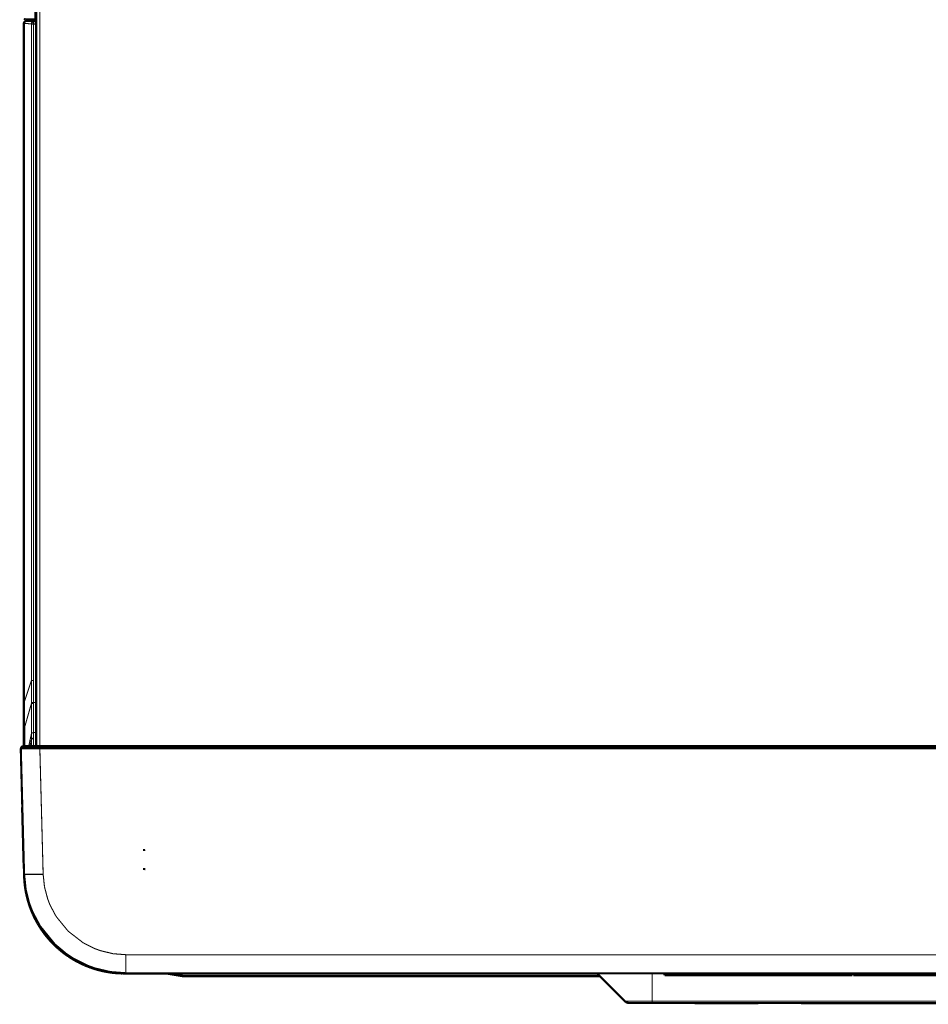
# Model space of a CAD drawing. Units: millimetres. Extents: x 179 to 1112, y -572 to 741.
# Drawn here: x 179 to 396, y 173 to 409 of the extents above; entities that cross this region are included whole.
import ezdxf

# ---------------------------------------------------------------- set-up
doc = ezdxf.new("R2010")
doc.units = ezdxf.units.MM

# ---------------------------------------------------------------- blocks, each defined once
blk = doc.blocks.new('661169_00_PRT_1__3', base_point=(-17562.08, -15516.27))
at = {"color": 4, "linetype": 'Continuous', "const_width": 0.5}
blk.add_lwpolyline([(-17561.25, -15462.02, 0.414214), (-17561.75, -15462.52, 0.414214)], format="xyb", dxfattribs=at)
at = {"color": 4, "linetype": 'Continuous'}
for points, const_width in [([(-17559.51, -15462.02), (-17561.25, -15462.02)], 0.5), ([(-17557.35, -15462.02), (-17559.51, -15462.02)], 0.5), ([(-17138.96, -15462.02), (-17557.35, -15462.02)], 0.5), ([(-17557.35, -15462.02), (-17557.34, -15462.52)], 0.25), ([(-17561.65, -15462.52), (-17561.83, -15462.52)], 0.5), ([(-17561.83, -15462.52), (-17561.06, -15492.15)], 0.5), ([(-17561.49, -15462.52), (-17561.65, -15462.52)], 0.5), ([(-17561.03, -15462.52), (-17561.49, -15462.52)], 0.5), ([(-17560.98, -15462.52), (-17561.03, -15462.52)], 0.5), ([(-17560.52, -15462.52), (-17560.98, -15462.52)], 0.5), ([(-17559.83, -15462.52), (-17560.52, -15462.52)], 0.5), ([(-17559.79, -15462.52), (-17559.83, -15462.52)], 0.5), ([(-17559.75, -15462.52), (-17559.83, -15462.52)], 0.5), ([(-17559.75, -15462.52), (-17559.79, -15462.52)], 0.5), ([(-17559.06, -15462.52), (-17559.75, -15462.52)], 0.5), ([(-17558.24, -15462.52), (-17559.06, -15462.52)], 0.5), ([(-17558.21, -15462.52), (-17558.24, -15462.52)], 0.5), ([(-17558.21, -15462.52), (-17558.24, -15462.52)], 0.5), ([(-17557.34, -15462.52), (-17558.21, -15462.52)], 0.5), ([(-17557.34, -15462.52), (-17138.97, -15462.52)], 0.5), ([(-17557.34, -15462.52), (-17556.56, -15492.15)], 0.25), ([(-17561.36, -15482.42), (-17561.52, -15476.42)], 0.5), ([(-17561.47, -15476.42), (-17561.52, -15476.42)], 0.5), ([(-17561.18, -15489.42), (-17561.36, -15482.42)], 0.5), ([(-17561.31, -15482.42), (-17561.36, -15482.42)], 0.5), ([(-17561.13, -15489.42), (-17561.18, -15489.42)], 0.5), ([(-17561.06, -15492.15), (-17560.68, -15495.83)], 0.5), ([(-17556.56, -15492.15), (-17556.25, -15495.14)], 0.25), ([(-17560.68, -15495.83), (-17559.89, -15498.94)], 0.5), ([(-17560.68, -15495.83), (-17559.89, -15498.94)], 0.5), ([(-17556.25, -15495.14), (-17555.48, -15498.05)], 0.25), ([(-17559.89, -15498.94), (-17559.73, -15499.41)], 0.5), ([(-17559.89, -15498.94), (-17559.73, -15499.41)], 0.5), ([(-17559.73, -15499.41), (-17559.06, -15501.14)], 0.5), ([(-17559.73, -15499.41), (-17559.06, -15501.14)], 0.5), ([(-17555.48, -15498.05), (-17554.93, -15499.45)], 0.25), ([(-17559.06, -15501.14), (-17557.32, -15504.4)], 0.5), ([(-17559.06, -15501.14), (-17557.32, -15504.4)], 0.5), ([(-17554.93, -15499.45), (-17553.52, -15502.11)], 0.25), ([(-17553.52, -15502.11), (-17550.67, -15505.6)], 0.25), ([(-17557.32, -15504.4), (-17556.48, -15505.63)], 0.5), ([(-17557.32, -15504.4), (-17553.82, -15508.71)], 0.5), ([(-17556.48, -15505.63), (-17553.82, -15508.71)], 0.5), ([(-17550.67, -15505.6), (-17547.1, -15508.36)], 0.25), ([(-17553.82, -15508.71), (-17551.17, -15510.94)], 0.5), ([(-17553.82, -15508.71), (-17551.17, -15510.94)], 0.5), ([(-17547.1, -15508.36), (-17544.41, -15509.7)], 0.25), ([(-17551.17, -15510.94), (-17549.43, -15512.09)], 0.5), ([(-17551.17, -15510.94), (-17549.43, -15512.09)], 0.5), ([(-17544.41, -15509.7), (-17543, -15510.21)], 0.25), ([(-17543, -15510.21), (-17540.07, -15510.91)], 0.25), ([(-17540.07, -15510.91), (-17537.07, -15511.14)], 0.25), ([(-17549.43, -15512.09), (-17546.11, -15513.75)], 0.5), ([(-17546.11, -15513.75), (-17549.43, -15512.09)], 0.5), ([(-17537.07, -15511.14), (-17159.24, -15511.14)], 0.25), ([(-17537.07, -15511.14), (-17537.07, -15515.52)], 0.25), ([(-17546.11, -15513.75), (-17544.7, -15514.27)], 0.5), ([(-17544.7, -15514.27), (-17546.11, -15513.75)], 0.5), ([(-17544.7, -15514.27), (-17544.48, -15514.35)], 0.5), ([(-17544.48, -15514.35), (-17544.7, -15514.27)], 0.5), ([(-17544.48, -15514.35), (-17544.38, -15514.38)], 0.5), ([(-17544.38, -15514.38), (-17544.48, -15514.35)], 0.5), ([(-17544.38, -15514.38), (-17540.78, -15515.23)], 0.5), ([(-17540.78, -15515.23), (-17537.07, -15515.52)], 0.5), ([(-17537.07, -15515.52), (-17159.24, -15515.52)], 0.5), ([(-17410.26, -15515.52), (-17410.25, -15516.02)], 0.5), ([(-17408.55, -15515.52), (-17408.55, -15516.02)], 0.5), ([(-17407.22, -15515.52), (-17407.21, -15516.02)], 0.5), ([(-17407.13, -15515.52), (-17407.12, -15516.02)], 0.5), ([(-17406.25, -15515.52), (-17406.25, -15516.02)], 0.5), ([(-17403.5, -15515.52), (-17403.51, -15515.77)], 0.25), ([(-17398.82, -15515.52), (-17398.82, -15516.02)], 0.25), ([(-17394.3, -15515.52), (-17394.31, -15516.02)], 0.5), ([(-17393.16, -15515.52), (-17393.16, -15516.02)], 0.25), ([(-17391.11, -15515.52), (-17391.11, -15516.02)], 0.25), ([(-17387.74, -15515.52), (-17387.74, -15516.02)], 0.25), ([(-17381.48, -15515.52), (-17381.49, -15516.02)], 0.5), ([(-17381.48, -15515.52), (-17381.49, -15516.02)], 0.25), ([(-17376.72, -15515.52), (-17376.72, -15516.02)], 0.5), ([(-17372.35, -15515.52), (-17372.35, -15516.02)], 0.25), ([(-17371.21, -15515.52), (-17371.21, -15516.02)], 0.25), ([(-17369.31, -15515.52), (-17369.31, -15516.02)], 0.5), ([(-17367.4, -15515.52), (-17367.41, -15516.02)], 0.25), ([(-17366.23, -15515.52), (-17366.23, -15516.02)], 0.5), ([(-17366.04, -15515.52), (-17366.05, -15516.02)], 0.5), ([(-17365.8, -15515.52), (-17365.79, -15516.02)], 0.5), ([(-17365.07, -15515.52), (-17365.06, -15516.02)], 0.5), ([(-17362.22, -15515.52), (-17362.22, -15516.02)], 0.5), ([(-17361.45, -15515.52), (-17361.44, -15516.02)], 0.5), ([(-17355.99, -15515.52), (-17356, -15516.02)], 0.5), ([(-17353.75, -15515.52), (-17353.75, -15516.02)], 0.5), ([(-17353.42, -15515.52), (-17353.42, -15516.02)], 0.5), ([(-17353.18, -15515.52), (-17353.17, -15516.02)], 0.25), ([(-17351.85, -15515.52), (-17351.85, -15516.02)], 0.25), ([(-17349.32, -15515.52), (-17349.32, -15516.02)], 0.25), ([(-17408.55, -15516.02), (-17410.25, -15516.02)], 0.5), ([(-17407.8, -15516.02), (-17408.55, -15516.02)], 0.5), ([(-17407.21, -15516.02), (-17407.8, -15516.02)], 0.5), ([(-17407.12, -15516.02), (-17407.21, -15516.02)], 0.5), ([(-17406.25, -15516.02), (-17407.12, -15516.02)], 0.5), ([(-17403.5, -15516.02), (-17406.25, -15516.02)], 0.5), ([(-17398.82, -15516.02), (-17403.5, -15516.02)], 0.5), ([(-17403.51, -15515.77), (-17403.5, -15516.02)], 0.25), ([(-17394.31, -15516.02), (-17398.82, -15516.02)], 0.5), ([(-17394.08, -15516.02), (-17394.31, -15516.02)], 0.5), ([(-17393.16, -15516.02), (-17394.08, -15516.02)], 0.5), ([(-17391.11, -15516.02), (-17393.16, -15516.02)], 0.5), ([(-17387.74, -15516.02), (-17391.11, -15516.02)], 0.5), ([(-17381.49, -15516.02), (-17387.74, -15516.02)], 0.5), ([(-17376.72, -15516.02), (-17381.49, -15516.02)], 0.5), ([(-17372.35, -15516.02), (-17376.72, -15516.02)], 0.5), ([(-17371.21, -15516.02), (-17372.35, -15516.02)], 0.5), ([(-17369.31, -15516.02), (-17371.21, -15516.02)], 0.5), ([(-17367.41, -15516.02), (-17369.31, -15516.02)], 0.5), ([(-17366.23, -15516.02), (-17367.41, -15516.02)], 0.5), ([(-17366.05, -15516.02), (-17366.23, -15516.02)], 0.5), ([(-17365.06, -15516.02), (-17365.79, -15516.02)], 0.5), ([(-17362.22, -15516.02), (-17365.06, -15516.02)], 0.5), ([(-17361.44, -15516.02), (-17362.22, -15516.02)], 0.5), ([(-17356, -15516.02), (-17361.44, -15516.02)], 0.5), ([(-17353.75, -15516.02), (-17356, -15516.02)], 0.5), ([(-17353.42, -15516.02), (-17353.75, -15516.02)], 0.5), ([(-17353.17, -15516.02), (-17353.42, -15516.02)], 0.5), ([(-17351.85, -15516.02), (-17353.17, -15516.02)], 0.5), ([(-17349.32, -15516.02), (-17351.85, -15516.02)], 0.5), ([(-17346.37, -15516.02), (-17349.32, -15516.02)], 0.5)]:
    blk.add_lwpolyline(points, dxfattribs=dict(at, const_width=const_width))
blk.add_spline([(-17561.06, -15492.15), (-17560.91, -15492.17), (-17560.71, -15492.18), (-17560.3, -15492.19), (-17559.74, -15492.2), (-17559.06, -15492.19), (-17558.28, -15492.18), (-17557.44, -15492.17), (-17556.56, -15492.15)], degree=3, dxfattribs=at)
blk = doc.blocks.new('661181_00_prt__4', base_point=(-17561.63, -15291.13))
at = {"color": 4, "linetype": 'Continuous'}
for points, const_width in [([(-17558.52, -15290.87), (-17558.52, -14970.88)], 0.25), ([(-17561.02, -15290.63), (-17560.93, -15290.74)], 0.5), ([(-17560.93, -15290.74), (-17561, -15290.66)], 0.5), ([(-17560.86, -15290.8), (-17560.93, -15290.74)], 0.5), ([(-17558.66, -15290.62), (-17558.65, -15290.73)], 0.5), ([(-17558.65, -15290.73), (-17558.65, -15290.77)], 0.5), ([(-17558.65, -15290.77), (-17558.52, -15290.87)], 0.5), ([(-17560.75, -15290.86), (-17560.86, -15290.8)], 0.5), ([(-17560.58, -15290.88), (-17560.75, -15290.86)], 0.5), ([(-17558.52, -15290.87), (-17560.58, -15290.88)], 0.5), ([(-17560.53, -15290.87), (-17560.58, -15290.88)], 0.25), ([(-17560.53, -15290.87), (-17560.41, -15290.86)], 0.25), ([(-17560.41, -15290.86), (-17558.79, -15290.77)], 0.25), ([(-17558.48, -15290.87), (-17558.52, -15290.87)], 0.5), ([(-17558.21, -15290.87), (-17558.48, -15290.87)], 0.5), ([(-17558.15, -15290.87), (-17558.21, -15290.87)], 0.5)]:
    blk.add_lwpolyline(points, dxfattribs=dict(at, const_width=const_width))
blk = doc.blocks.new('661181_00_prt__5', base_point=(-17561.63, -15291.13))
blk.add_blockref('661181_00_prt__4', (-17561.63, -15291.13))
blk = doc.blocks.new('722894_00__6', base_point=(-17558.4, -15462.27))
at = {"color": 4, "linetype": 'Continuous'}
for points, const_width in [([(-17558.15, -15462.02), (-17558.15, -14971.22)], 0.5), ([(-17557.35, -15462.02), (-17557.35, -14971.22)], 0.25)]:
    blk.add_lwpolyline(points, dxfattribs=dict(at, const_width=const_width))
blk = doc.blocks.new('Lamiere_DXN_100__9', base_point=(-17558.4, -15462.27))
blk.add_blockref('722894_00__6', (-17558.4, -15462.27))
blk = doc.blocks.new('661168_00_prt__10', base_point=(-17561.37, -15515.81))
at = {"color": 4, "linetype": 'Continuous'}
for points, const_width in [([(-17561.08, -15291.53), (-17561.12, -15291.72)], 0.5), ([(-17561.12, -15291.72), (-17561.12, -15457.89)], 0.5), ([(-17561.02, -15291.42), (-17561.08, -15291.53)], 0.5), ([(-17561.02, -15291.42), (-17560.97, -15291.37)], 0.5), ([(-17561.06, -15291.76), (-17561.12, -15291.72)], 0.25), ([(-17560.97, -15291.37), (-17560.81, -15291.26)], 0.5), ([(-17561.06, -15291.76), (-17561.06, -15451.43)], 0.25), ([(-17561.02, -15291.77), (-17561.06, -15291.76)], 0.25), ([(-17560.93, -15291.78), (-17561.02, -15291.77)], 0.25), ([(-17560.81, -15291.26), (-17560.62, -15291.22)], 0.5), ([(-17560.93, -15291.78), (-17560.93, -15451.43)], 0.25), ([(-17559.32, -15291.95), (-17560.93, -15291.78)], 0.25), ([(-17558.16, -15291.22), (-17560.62, -15291.22)], 0.5), ([(-17560.56, -15291.26), (-17560.62, -15291.22)], 0.25), ([(-17560.44, -15291.28), (-17560.56, -15291.26)], 0.25), ([(-17558.83, -15291.45), (-17560.44, -15291.28)], 0.25), ([(-17559.32, -15446.54), (-17559.32, -15291.95)], 0.25), ([(-17558.83, -15291.95), (-17559.32, -15291.95)], 0.25), ([(-17558.83, -15291.45), (-17558.22, -15291.45)], 0.25), ([(-17558.83, -15291.95), (-17558.83, -15291.45)], 0.25), ([(-17558.83, -15446.54), (-17558.83, -15291.95)], 0.25), ([(-17558.83, -15291.95), (-17558.22, -15291.95)], 0.25), ([(-17558.22, -15291.45), (-17558.16, -15291.22)], 0.5), ([(-17558.22, -15291.49), (-17558.22, -15291.45)], 0.5), ([(-17558.22, -15291.95), (-17558.22, -15291.49)], 0.5), ([(-17558.22, -15291.95), (-17558.22, -15451.76)], 0.5), ([(-17558.16, -15291.22), (-17558.15, -15291.35)], 0.5), ([(-17558.15, -15291.35), (-17558.15, -15457.89)], 0.25), ([(-17559.32, -15446.54), (-17560.93, -15451.43)], 0.25), ([(-17558.83, -15446.54), (-17559.32, -15446.54)], 0.25), ([(-17559.33, -15451.76), (-17559.32, -15446.54)], 0.25), ([(-17558.83, -15451.76), (-17558.83, -15446.54)], 0.25), ([(-17561.06, -15451.43), (-17561.02, -15451.43)], 0.25), ([(-17561.06, -15451.43), (-17561.04, -15457.9)], 0.25), ([(-17561.02, -15451.43), (-17560.93, -15451.43)], 0.25), ([(-17560.93, -15451.43), (-17560.93, -15456.03)], 0.25), ([(-17559.33, -15452.02), (-17560.52, -15456.16)], 0.25), ([(-17558.83, -15451.76), (-17559.33, -15451.76)], 0.25), ([(-17559.33, -15452.02), (-17559.33, -15451.76)], 0.25), ([(-17559.32, -15459.13), (-17559.33, -15452.02)], 0.25), ([(-17558.83, -15452.01), (-17558.83, -15451.76)], 0.25), ([(-17558.22, -15451.76), (-17558.83, -15451.76)], 0.25), ([(-17558.83, -15453.92), (-17558.83, -15452.01)], 0.25), ([(-17558.23, -15457.89), (-17558.22, -15451.76)], 0.5), ([(-17558.82, -15458.83), (-17558.83, -15453.92)], 0.25), ([(-17560.93, -15456.03), (-17560.92, -15457.54)], 0.25), ([(-17560.52, -15456.16), (-17560.92, -15457.54)], 0.25), ([(-17560.92, -15457.54), (-17560.9, -15459.91)], 0.25), ([(-17561.12, -15457.89), (-17561.11, -15461.77)], 0.5), ([(-17561.04, -15457.9), (-17561.12, -15457.89)], 0.25), ([(-17561.04, -15457.9), (-17561.02, -15460.66)], 0.25), ([(-17560.9, -15459.91), (-17560.89, -15462.02)], 0.25), ([(-17559.32, -15459.13), (-17559.71, -15460.89)], 0.25), ([(-17559.28, -15459.04), (-17559.32, -15459.13)], 0.25), ([(-17559.32, -15459.8), (-17559.32, -15459.13)], 0.25), ([(-17559.32, -15460.49), (-17559.32, -15459.8)], 0.25), ([(-17559.21, -15458.96), (-17559.28, -15459.04)], 0.25), ([(-17559.08, -15458.88), (-17559.21, -15458.96)], 0.25), ([(-17558.96, -15458.84), (-17559.08, -15458.88)], 0.25), ([(-17558.82, -15458.83), (-17558.96, -15458.84)], 0.25), ([(-17558.82, -15460.19), (-17558.82, -15458.83)], 0.25), ([(-17558.23, -15458.83), (-17558.82, -15458.83)], 0.25), ([(-17558.23, -15458.83), (-17558.24, -15460.6)], 0.5), ([(-17558.23, -15458.83), (-17558.23, -15457.89)], 0.5), ([(-17558.15, -15457.89), (-17558.23, -15457.89)], 0.25), ([(-17558.15, -15457.89), (-17558.15, -15461.98)], 0.25), ([(-17561.11, -15461.77), (-17561.11, -15462.02)], 0.5), ([(-17561.02, -15460.66), (-17561.01, -15462.02)], 0.25), ([(-17559.71, -15460.89), (-17559.95, -15462.02)], 0.25), ([(-17559.51, -15461.36), (-17559.66, -15462.02)], 0.25), ([(-17559.32, -15460.49), (-17559.51, -15461.36)], 0.25), ([(-17559.32, -15462.02), (-17559.32, -15460.49)], 0.25), ([(-17558.82, -15462.02), (-17558.82, -15460.19)], 0.25), ([(-17558.24, -15460.6), (-17558.24, -15462.02)], 0.5), ([(-17558.15, -15461.98), (-17558.15, -15462.02)], 0.25), ([(-17532.79, -15486.41), (-17532.8, -15486.22)], 0.5), ([(-17532.79, -15486.72), (-17532.79, -15486.41)], 0.5), ([(-17561.06, -15492.16), (-17561.05, -15492.5)], 0.5), ([(-17561.05, -15492.5), (-17561.03, -15493.18)], 0.5), ([(-17532.78, -15491.22), (-17532.77, -15491.03)], 0.5), ([(-17532.77, -15491.03), (-17532.77, -15490.69)], 0.5), ([(-17561.03, -15493.18), (-17560.98, -15493.86)], 0.5), ([(-17560.98, -15493.86), (-17560.92, -15494.53)], 0.5), ([(-17560.92, -15494.53), (-17560.84, -15495.2)], 0.5), ([(-17560.93, -15493.34), (-17560.81, -15494.68)], 0.25), ([(-17560.81, -15494.68), (-17560.76, -15495.03)], 0.25), ([(-17560.84, -15495.2), (-17560.73, -15495.86)], 0.5), ([(-17560.73, -15495.86), (-17560.69, -15496.13)], 0.5), ([(-17560.69, -15496.13), (-17560.63, -15496.46)], 0.5), ([(-17560.63, -15496.46), (-17560.61, -15496.52)], 0.5), ([(-17560.61, -15496.52), (-17560.48, -15497.18)], 0.5), ([(-17560.56, -15496.31), (-17560.27, -15497.6)], 0.25), ([(-17560.48, -15497.18), (-17560.32, -15497.82)], 0.5), ([(-17560.32, -15497.82), (-17560.14, -15498.47)], 0.5), ([(-17560.27, -15497.6), (-17559.93, -15498.78)], 0.25), ([(-17560.14, -15498.47), (-17559.95, -15499.1)], 0.5), ([(-17559.95, -15499.1), (-17559.75, -15499.72)], 0.5), ([(-17559.75, -15499.72), (-17559.57, -15500.22)], 0.5), ([(-17559.57, -15500.22), (-17559.52, -15500.34)], 0.5), ([(-17559.52, -15500.34), (-17559.3, -15500.89)], 0.5), ([(-17559.53, -15499.93), (-17559.26, -15500.68)], 0.25), ([(-17559.3, -15500.89), (-17559.28, -15500.94)], 0.5), ([(-17559.28, -15500.94), (-17559.03, -15501.54)], 0.5), ([(-17559.26, -15500.68), (-17559.07, -15501.09)], 0.25), ([(-17559.03, -15501.54), (-17558.76, -15502.12)], 0.5), ([(-17559.04, -15501.17), (-17558.52, -15502.31)], 0.25), ([(-17558.76, -15502.12), (-17558.47, -15502.7)], 0.5), ([(-17558.47, -15502.7), (-17558.18, -15503.26)], 0.5), ([(-17558.52, -15502.31), (-17557.67, -15503.88)], 0.25), ([(-17558.18, -15503.26), (-17557.87, -15503.81)], 0.5), ([(-17557.87, -15503.81), (-17557.54, -15504.35)], 0.5), ([(-17557.67, -15503.88), (-17556.86, -15505.14)], 0.25), ([(-17557.54, -15504.35), (-17557.21, -15504.88)], 0.5), ([(-17557.21, -15504.88), (-17557.13, -15505)], 0.5), ([(-17557.13, -15505), (-17556.86, -15505.39)], 0.5), ([(-17556.86, -15505.39), (-17556.72, -15505.6)], 0.5), ([(-17556.86, -15505.14), (-17555.65, -15506.76)], 0.25), ([(-17556.72, -15505.6), (-17556.5, -15505.9)], 0.5), ([(-17556.5, -15505.9), (-17556.14, -15506.39)], 0.5), ([(-17556.14, -15506.39), (-17555.76, -15506.86)], 0.5), ([(-17555.76, -15506.86), (-17555.37, -15507.32)], 0.5), ([(-17555.65, -15506.76), (-17555.3, -15507.17)], 0.25), ([(-17555.37, -15507.32), (-17554.98, -15507.77)], 0.5), ([(-17555.3, -15507.17), (-17554.04, -15508.53)], 0.25), ([(-17554.98, -15507.77), (-17554.57, -15508.21)], 0.5), ([(-17554.57, -15508.21), (-17554.18, -15508.61)], 0.5), ([(-17554.18, -15508.61), (-17553.74, -15509.04)], 0.5), ([(-17554.04, -15508.53), (-17553.8, -15508.76)], 0.25), ([(-17553.74, -15509.04), (-17553.31, -15509.44)], 0.5), ([(-17553.8, -15508.76), (-17552.95, -15509.54)], 0.25), ([(-17553.31, -15509.44), (-17552.88, -15509.82)], 0.5), ([(-17552.88, -15509.82), (-17552.44, -15510.19)], 0.5), ([(-17552.95, -15509.54), (-17551.96, -15510.36)], 0.25), ([(-17552.44, -15510.19), (-17552, -15510.55)], 0.5), ([(-17552, -15510.55), (-17551.55, -15510.89)], 0.5), ([(-17551.96, -15510.36), (-17551.66, -15510.59)], 0.25), ([(-17551.55, -15510.89), (-17551.1, -15511.22)], 0.5), ([(-17551.66, -15510.59), (-17551.44, -15510.75)], 0.25), ([(-17551.44, -15510.75), (-17550.57, -15511.36)], 0.25), ([(-17551.1, -15511.22), (-17550.64, -15511.54)], 0.5), ([(-17550.64, -15511.54), (-17550.59, -15511.57)], 0.5), ([(-17550.59, -15511.57), (-17550.17, -15511.84)], 0.5), ([(-17550.57, -15511.36), (-17550.52, -15511.39)], 0.25), ([(-17550.52, -15511.39), (-17550.12, -15511.65)], 0.25), ([(-17550.17, -15511.84), (-17549.71, -15512.13)], 0.5), ([(-17550.12, -15511.65), (-17549.95, -15511.76)], 0.25), ([(-17549.95, -15511.76), (-17549.68, -15511.93)], 0.25), ([(-17549.71, -15512.13), (-17549.24, -15512.41)], 0.5), ([(-17549.24, -15512.41), (-17548.76, -15512.68)], 0.5), ([(-17549.25, -15512.18), (-17548.75, -15512.47)], 0.25), ([(-17548.75, -15512.47), (-17548.92, -15512.35)], 0.25), ([(-17548.76, -15512.68), (-17548.48, -15512.83)], 0.5), ([(-17548.75, -15512.47), (-17548.42, -15512.65)], 0.25), ([(-17548.48, -15512.83), (-17548.29, -15512.93)], 0.5), ([(-17548.42, -15512.65), (-17548.07, -15512.83)], 0.25), ([(-17548.29, -15512.93), (-17547.81, -15513.17)], 0.5), ([(-17548.07, -15512.83), (-17547.15, -15513.29)], 0.25), ([(-17547.81, -15513.17), (-17547.32, -15513.4)], 0.5), ([(-17547.32, -15513.4), (-17546.84, -15513.62)], 0.5), ([(-17547.15, -15513.29), (-17546.51, -15513.57)], 0.25), ([(-17546.84, -15513.62), (-17546.51, -15513.76)], 0.5), ([(-17546.51, -15513.76), (-17546.35, -15513.82)], 0.5), ([(-17546.51, -15513.57), (-17546.25, -15513.68)], 0.25), ([(-17546.35, -15513.82), (-17545.86, -15514.01)], 0.5), ([(-17545.86, -15514.01), (-17545.37, -15514.2)], 0.5), ([(-17545.37, -15514.2), (-17544.88, -15514.36)], 0.5), ([(-17544.88, -15514.36), (-17544.39, -15514.52)], 0.5), ([(-17544.39, -15514.52), (-17543.89, -15514.67)], 0.5), ([(-17543.89, -15514.67), (-17543.79, -15514.7)], 0.5), ([(-17543.79, -15514.7), (-17543.4, -15514.8)], 0.5), ([(-17543.73, -15514.53), (-17542.28, -15514.92)], 0.25), ([(-17543.4, -15514.8), (-17542.9, -15514.93)], 0.5), ([(-17542.9, -15514.93), (-17542.41, -15515.04)], 0.5), ([(-17542.41, -15515.04), (-17542.07, -15515.11)], 0.5), ([(-17542.28, -15514.92), (-17541.53, -15515.05)], 0.25), ([(-17542.07, -15515.11), (-17541.91, -15515.14)], 0.5), ([(-17541.91, -15515.14), (-17541.42, -15515.23)], 0.5), ([(-17541.42, -15515.23), (-17540.92, -15515.31)], 0.5), ([(-17540.92, -15515.31), (-17540.63, -15515.35)], 0.5), ([(-17540.63, -15515.35), (-17540.43, -15515.38)], 0.5), ([(-17540.43, -15515.38), (-17539.93, -15515.43)], 0.5), ([(-17539.93, -15515.43), (-17539.44, -15515.48)], 0.5), ([(-17539.73, -15515.31), (-17539.63, -15515.32)], 0.25), ([(-17539.63, -15515.32), (-17539.11, -15515.37)], 0.25), ([(-17539.44, -15515.48), (-17538.94, -15515.52)], 0.5), ([(-17539.11, -15515.37), (-17538.68, -15515.4)], 0.25), ([(-17538.94, -15515.52), (-17538.44, -15515.54)], 0.5), ([(-17538.44, -15515.54), (-17537.95, -15515.56)], 0.5), ([(-17537.95, -15515.56), (-17537.45, -15515.56)], 0.5), ([(-17537.45, -15515.56), (-17426.11, -15515.56)], 0.5), ([(-17537.45, -15515.49), (-17537.45, -15515.56)], 0.25)]:
    blk.add_lwpolyline(points, dxfattribs=dict(at, const_width=const_width))
for points in [[(-17560.56, -15291.26), (-17560.69, -15291.28), (-17560.81, -15291.33), (-17560.91, -15291.4), (-17560.99, -15291.51), (-17561.04, -15291.63), (-17561.06, -15291.76)], [(-17560.44, -15291.28), (-17560.57, -15291.3), (-17560.69, -15291.35), (-17560.79, -15291.43), (-17560.87, -15291.53), (-17560.92, -15291.65), (-17560.93, -15291.78)], [(-17558.83, -15291.45), (-17558.96, -15291.47), (-17559.07, -15291.52), (-17559.18, -15291.6), (-17559.25, -15291.7), (-17559.3, -15291.82), (-17559.32, -15291.95)], [(-17558.83, -15452.01), (-17559, -15452.01), (-17559.15, -15452.01), (-17559.27, -15452.01), (-17559.33, -15452.02)], [(-17560.92, -15457.54), (-17561, -15457.72), (-17561.04, -15457.9)], [(-17560.92, -15457.54), (-17561, -15457.72), (-17561.04, -15457.9)], [(-17558.82, -15460.19), (-17559, -15460.21), (-17559.15, -15460.27), (-17559.26, -15460.37), (-17559.32, -15460.49)], [(-17552.56, -15509.78), (-17552.27, -15510.08), (-17551.96, -15510.36)], [(-17552.06, -15510.19), (-17551.76, -15510.48), (-17551.44, -15510.75)], [(-17548.04, -15512.79), (-17548.06, -15512.83), (-17548.07, -15512.83)]]:
    blk.add_spline(points, degree=3, dxfattribs=at)
blk = doc.blocks.new('661167_00_PRT_1__11', base_point=(-17527.8, -15516.43))
at = {"color": 4, "linetype": 'Continuous'}
for points, const_width in [([(-17527.55, -15515.56), (-17523.85, -15516.18)], 0.5), ([(-17523.85, -15516.08), (-17526.47, -15515.56)], 0.5), ([(-17523.85, -15515.56), (-17523.85, -15515.8)], 0.25), ([(-17172.35, -15516.08), (-17169.73, -15515.56)], 0.5), ([(-17168.66, -15515.56), (-17172.35, -15516.18)], 0.5), ([(-17172.35, -15515.56), (-17172.35, -15515.8)], 0.25), ([(-17523.85, -15516.18), (-17425.49, -15516.18)], 0.5), ([(-17523.85, -15515.8), (-17523.85, -15516.18)], 0.25), ([(-17270.81, -15516.18), (-17172.35, -15516.18)], 0.5), ([(-17172.35, -15515.8), (-17172.35, -15516.18)], 0.25)]:
    blk.add_lwpolyline(points, dxfattribs=dict(at, const_width=const_width))
blk = doc.blocks.new('793251_00_ASM_1__12', base_point=(-17527.8, -15516.43))
blk.add_blockref('661167_00_PRT_1__11', (-17527.8, -15516.43))
blk = doc.blocks.new('661172_00_PRT__13', base_point=(-17426.4, -15522.77))
at = {"color": 4, "linetype": 'Continuous'}
for points, const_width in [([(-17419.59, -15522.08), (-17426.15, -15515.52)], 0.5), ([(-17413.15, -15522.08), (-17413.15, -15515.52)], 0.25), ([(-17283.15, -15522.08), (-17283.15, -15515.52)], 0.25), ([(-17276.71, -15522.08), (-17270.15, -15515.52)], 0.5), ([(-17413.15, -15522.08), (-17419.59, -15522.08)], 0.25), ([(-17416.95, -15522.52), (-17418.53, -15522.52)], 0.5), ([(-17416.95, -15522.52), (-17418.53, -15522.52)], 0.5), ([(-17415.2, -15522.52), (-17416.95, -15522.52)], 0.5), ([(-17416.95, -15522.52), (-17415.2, -15522.52)], 0.5), ([(-17413.15, -15522.52), (-17415.2, -15522.52)], 0.5), ([(-17413.15, -15522.52), (-17415.2, -15522.52)], 0.5), ([(-17283.15, -15522.52), (-17413.15, -15522.52)], 0.5), ([(-17283.15, -15522.08), (-17413.15, -15522.08)], 0.25), ([(-17413.15, -15522.52), (-17413.15, -15522.08)], 0.25), ([(-17281.08, -15522.52), (-17283.15, -15522.52)], 0.5), ([(-17276.71, -15522.08), (-17283.15, -15522.08)], 0.25), ([(-17283.15, -15522.52), (-17283.15, -15522.08)], 0.25), ([(-17280.1, -15522.52), (-17281.08, -15522.52)], 0.5), ([(-17279.34, -15522.52), (-17280.1, -15522.52)], 0.5), ([(-17279.34, -15522.52), (-17280.1, -15522.52)], 0.5), ([(-17278.18, -15522.52), (-17279.34, -15522.52)], 0.5), ([(-17278.18, -15522.52), (-17279.34, -15522.52)], 0.5), ([(-17277.77, -15522.52), (-17278.18, -15522.52)], 0.5)]:
    blk.add_lwpolyline(points, dxfattribs=dict(at, const_width=const_width))
at = {"color": 4, "linetype": 'Continuous', "const_width": 0.5}
for points in [[(-17419.59, -15522.08, 0.198912), (-17418.53, -15522.52, 0.198912)], [(-17277.77, -15522.52, 0.198912), (-17276.71, -15522.08, 0.198912)]]:
    blk.add_lwpolyline(points, format="xyb", dxfattribs=at)
blk = doc.blocks.new('620582_01_PRT__14', base_point=(-17418.4, -15522.82))
at = {"color": 4, "linetype": 'Continuous', "const_width": 0.5}
for points in [[(-17418.15, -15522.52), (-17413.15, -15522.52)], [(-17283.15, -15522.52), (-17413.15, -15522.52)], [(-17403.14, -15522.52), (-17403.14, -15522.57)], [(-17399.65, -15522.57), (-17403.14, -15522.57)], [(-17399.65, -15522.52), (-17399.65, -15522.57)], [(-17396.65, -15522.57), (-17399.65, -15522.57)], [(-17396.65, -15522.52), (-17396.65, -15522.57)], [(-17396.15, -15522.57), (-17396.65, -15522.57)], [(-17396.15, -15522.52), (-17396.15, -15522.57)], [(-17395.15, -15522.57), (-17396.15, -15522.57)], [(-17395.15, -15522.52), (-17395.15, -15522.57)], [(-17394.65, -15522.57), (-17395.15, -15522.57)], [(-17394.65, -15522.52), (-17394.65, -15522.57)], [(-17391.65, -15522.57), (-17394.65, -15522.57)], [(-17391.65, -15522.57), (-17391.65, -15522.52)], [(-17388.17, -15522.57), (-17391.65, -15522.57)], [(-17388.17, -15522.52), (-17388.17, -15522.57)], [(-17369.51, -15522.55), (-17378.15, -15522.55)], [(-17366.15, -15522.57), (-17369.51, -15522.55)], [(-17366.15, -15522.52), (-17366.15, -15522.57)], [(-17330.15, -15522.57), (-17366.15, -15522.57)], [(-17330.15, -15522.52), (-17330.15, -15522.57)], [(-17319.83, -15522.56), (-17330.15, -15522.57)], [(-17319.83, -15522.52), (-17319.83, -15522.56)], [(-17318.15, -15522.52), (-17318.15, -15522.57)], [(-17309.51, -15522.57), (-17318.15, -15522.57)], [(-17308.14, -15522.57), (-17309.51, -15522.57)], [(-17308.14, -15522.52), (-17308.14, -15522.57)], [(-17303.9, -15522.57), (-17308.14, -15522.57)], [(-17303.9, -15522.52), (-17303.9, -15522.57)], [(-17297.4, -15522.57), (-17303.9, -15522.57)], [(-17297.4, -15522.52), (-17297.4, -15522.57)], [(-17293.17, -15522.57), (-17297.4, -15522.57)], [(-17293.17, -15522.52), (-17293.17, -15522.57)], [(-17293.17, -15522.57), (-17293.17, -15522.52)], [(-17283.15, -15522.52), (-17278.15, -15522.52)]]:
    blk.add_lwpolyline(points, dxfattribs=at)
blk = doc.blocks.new('795382_00_ASM__15', base_point=(-17426.4, -15522.82))
for name, p in [('661172_00_PRT__13', (-17426.4, -15522.77)), ('620582_01_PRT__14', (-17418.4, -15522.82))]:
    blk.add_blockref(name, p)
blk = doc.blocks.new('DXN-100__34', base_point=(-17562.08, -15522.82))
for name, p in [('661181_00_prt__5', (-17561.63, -15291.13)), ('Lamiere_DXN_100__9', (-17558.4, -15462.27)), ('661168_00_prt__10', (-17561.37, -15515.81)), ('661169_00_PRT_1__3', (-17562.08, -15516.27)), ('793251_00_ASM_1__12', (-17527.8, -15516.43)), ('795382_00_ASM__15', (-17426.4, -15522.82))]:
    blk.add_blockref(name, p)
blk = doc.blocks.new('In_Alto1', base_point=(-18465, -16095))
blk.add_blockref('DXN-100__34', (-17562.08, -15522.82))

msp = doc.modelspace()

# ---------------------------------------------------------------- block references
at = {"xscale": 1.016666666666667, "yscale": 1.016666666666667, "zscale": 1.016666666666667}
msp.add_blockref('In_Alto1', (-739.17, -408.87), dxfattribs=at)

doc.saveas('drawing.dxf')
